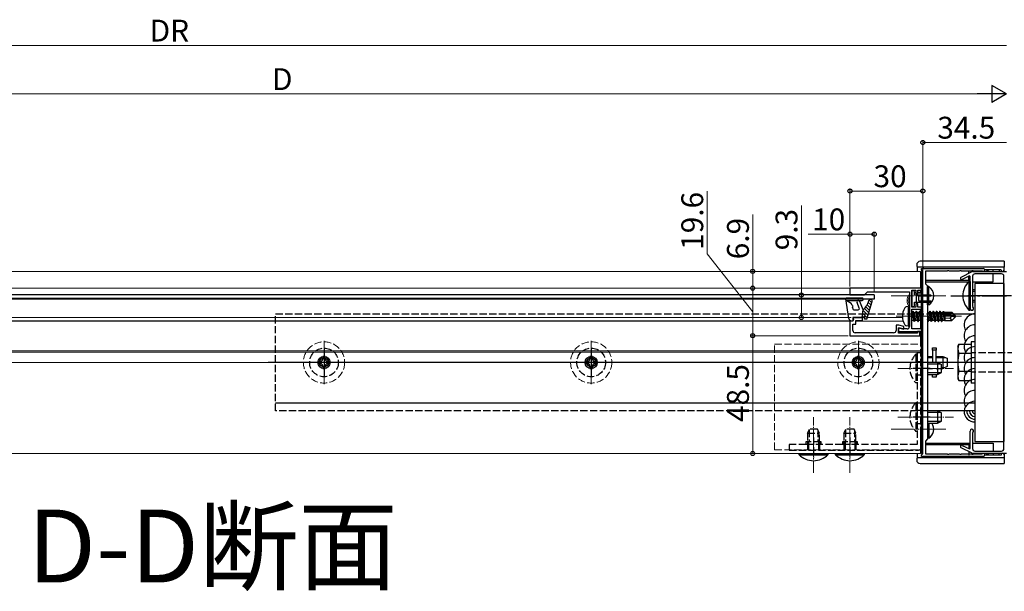
# Model space of a CAD drawing. Extents: x 0 to 1980, y 0 to 3206.
# Drawn here: x 1192 to 1598, y 2524 to 2760 of the extents above; entities that cross this region are included whole.
import ezdxf

# ---------------------------------------------------------------- set-up
doc = ezdxf.new("R2010")
doc.units = 0
doc.linetypes.add('YCENTER_1', pattern=[13, 10, -1, 1, -1])
doc.linetypes.add('YHIDDEN_1', pattern=[4, 3, -1])
doc.layers.add('USER1', color=3, linetype='CONTINUOUS')
for name, color, linetype, lineweight in [('YKK_11', 7, 'CONTINUOUS', 30), ('YKK_12', 2, 'CONTINUOUS', 13), ('YKK_13', 4, 'CONTINUOUS', 30), ('YKK_D', 6, 'CONTINUOUS', 13)]:
    doc.layers.add(name, color=color, linetype=linetype, lineweight=lineweight)
doc.styles.get("Standard").update_dxf_attribs({"font": 'txt', "bigfont": 'BIGFONT'})

msp = doc.modelspace()

# ---------------------------------------------------------------- linework, layer by layer
at = {"layer": 'YKK_11', "linetype": 'ByBlock', "lineweight": -2, "ltscale": 0.5}
for p, q in [((1563.74, 2656.56), (1563.74, 2657.16)), ((1563.74, 2657.16), (1589.14, 2657.16)), ((1564.04, 2656.26), (1563.74, 2656.56)), ((1564.24, 2656.06), (1564.04, 2656.26)), ((1564.24, 2580.86), (1564.24, 2656.06)), ((1574.28, 2656.06), (1565.34, 2656.06)), ((1565.34, 2656.06), (1565.34, 2650.86)), ((1574.47, 2656.18), (1574.28, 2656.06)), ((1575.02, 2656.18), (1574.47, 2656.18)), ((1575.2, 2656.06), (1575.02, 2656.18)), ((1579.28, 2656.06), (1575.2, 2656.06)), ((1579.47, 2656.18), (1579.28, 2656.06)), ((1580.02, 2656.18), (1579.47, 2656.18)), ((1580.2, 2656.06), (1580.02, 2656.18)), ((1580.02, 2653.62), (1584.51, 2655.86)), ((1584.28, 2656.06), (1580.2, 2656.06)), ((1584.47, 2656.18), (1584.28, 2656.06)), ((1585.02, 2656.18), (1584.47, 2656.18)), ((1584.95, 2655.96), (1598.72, 2655.96)), ((1585.2, 2656.06), (1585.02, 2656.18)), ((1588.73, 2656.06), (1585.2, 2656.06)), ((1588.87, 2656.03), (1588.73, 2656.06)), ((1583.43, 2654.09), (1580.51, 2652.63)), ((1583.72, 2653.92), (1583.43, 2654.09)), ((1583.72, 2640.71), (1583.72, 2653.92)), ((1584.72, 2653.96), (1584.72, 2641.61)), ((1596.62, 2654.96), (1585.72, 2654.96)), ((1597.62, 2582.96), (1597.62, 2653.96)), ((1564.24, 2649.06), (1534.24, 2649.06)), ((1534.24, 2649.06), (1534.24, 2646.26)), ((1540.24, 2646.26), (1541.54, 2647.56)), ((1541.54, 2647.56), (1558.74, 2647.56)), ((1558.74, 2647.56), (1558.74, 2637.92)), ((1559.74, 2641.26), (1559.74, 2648.26)), ((1559.74, 2648.26), (1561.44, 2648.26)), ((1561.44, 2648.26), (1561.44, 2646.86)), ((1562.24, 2646.86), (1562.24, 2648.26)), ((1562.24, 2648.26), (1564.24, 2648.26)), ((1564.24, 2648.26), (1564.24, 2649.06)), ((1565.34, 2650.86), (1566.24, 2649.96)), ((1566.24, 2649.96), (1566.24, 2628.92)), ((1534.24, 2646.26), (1540.24, 2646.26)), ((1561.44, 2646.86), (1562.24, 2646.86)), ((1561.44, 2641.26), (1559.74, 2641.26)), ((1559.74, 2632.26), (1559.74, 2640.46)), ((1559.74, 2640.46), (1564.24, 2640.46)), ((1562.24, 2642.66), (1561.44, 2642.66)), ((1561.44, 2642.66), (1561.44, 2641.26)), ((1562.24, 2641.26), (1562.24, 2642.66)), ((1564.24, 2641.26), (1562.24, 2641.26)), ((1564.24, 2640.46), (1564.24, 2641.26)), ((1584.72, 2641.61), (1584.86, 2641.35)), ((1535.44, 2635.46), (1534.24, 2635.46)), ((1534.24, 2635.46), (1534.24, 2629.46)), ((1539.44, 2636.96), (1535.44, 2636.96)), ((1535.44, 2636.96), (1535.44, 2635.46)), ((1536.64, 2634.26), (1536.64, 2635.76)), ((1536.64, 2635.76), (1539.44, 2635.76)), ((1539.44, 2635.76), (1539.44, 2636.96)), ((1558.74, 2637.92), (1558.86, 2637.74)), ((1558.86, 2637.19), (1558.74, 2637.01)), ((1558.74, 2637.01), (1558.74, 2633.26)), ((1558.86, 2637.74), (1558.86, 2637.19)), ((1535.44, 2631.66), (1535.44, 2634.26)), ((1535.44, 2634.26), (1536.64, 2634.26)), ((1554.37, 2633.76), (1553.24, 2633.76)), ((1553.24, 2633.76), (1553.24, 2631.66)), ((1556.11, 2632.26), (1554.24, 2632.76)), ((1554.24, 2632.76), (1554.24, 2631.26)), ((1554.24, 2630.46), (1554.24, 2632.76)), ((1554.24, 2632.76), (1556.44, 2632.18)), ((1554.24, 2631.26), (1563.34, 2631.26)), ((1556.44, 2633.21), (1554.37, 2633.76)), ((1557.74, 2632.26), (1556.11, 2632.26)), ((1556.44, 2632.18), (1556.44, 2633.21)), ((1564.24, 2632.26), (1559.74, 2632.26)), ((1563.04, 2631.26), (1562.04, 2631.26)), ((1562.04, 2631.26), (1562.04, 2630.46)), ((1563.04, 2629.46), (1563.04, 2631.26)), ((1563.34, 2631.26), (1563.34, 2626.96)), ((1564.24, 2626.96), (1564.24, 2632.26)), ((1534.24, 2629.46), (1563.04, 2629.46)), ((1552.24, 2630.66), (1536.44, 2630.66)), ((1562.04, 2630.46), (1554.24, 2630.46)), ((1563.34, 2626.96), (1564.24, 2626.96)), ((1566.24, 2628.92), (1566.12, 2628.74)), ((1566.12, 2628.74), (1566.12, 2628.19)), ((1566.12, 2628.19), (1566.24, 2628.01)), ((1566.24, 2628.01), (1566.24, 2618.92)), ((1566.24, 2618.92), (1566.12, 2618.74)), ((1566.12, 2618.74), (1566.12, 2618.19)), ((1566.12, 2618.19), (1566.24, 2618.01)), ((1566.24, 2618.01), (1566.24, 2608.92)), ((1566.24, 2608.92), (1566.12, 2608.74)), ((1566.12, 2608.74), (1566.12, 2608.19)), ((1566.12, 2608.19), (1566.24, 2608.01)), ((1566.24, 2608.01), (1566.24, 2586.96)), ((1583.72, 2583.01), (1583.72, 2590.21)), ((1566.24, 2586.96), (1565.34, 2586.06)), ((1584.86, 2589.58), (1584.72, 2589.32)), ((1584.72, 2589.32), (1584.72, 2582.96)), ((1565.34, 2586.06), (1565.34, 2580.86)), ((1584.51, 2581.07), (1580.02, 2583.31)), ((1580.51, 2584.3), (1583.43, 2582.84)), ((1583.43, 2582.84), (1583.72, 2583.01)), ((1563.74, 2580.36), (1564.04, 2580.66)), ((1563.74, 2579.76), (1563.74, 2580.36)), ((1589.14, 2579.76), (1563.74, 2579.76)), ((1564.04, 2580.66), (1564.24, 2580.86)), ((1565.34, 2580.86), (1574.28, 2580.86)), ((1574.28, 2580.86), (1574.47, 2580.74)), ((1574.47, 2580.74), (1575.02, 2580.74)), ((1575.02, 2580.74), (1575.2, 2580.86)), ((1575.2, 2580.86), (1579.28, 2580.86)), ((1579.28, 2580.86), (1579.47, 2580.74)), ((1579.47, 2580.74), (1580.02, 2580.74)), ((1580.02, 2580.74), (1580.2, 2580.86)), ((1580.2, 2580.86), (1584.28, 2580.86)), ((1584.28, 2580.86), (1584.47, 2580.74)), ((1584.47, 2580.74), (1585.02, 2580.74)), ((1598.72, 2580.96), (1584.95, 2580.96)), ((1585.02, 2580.74), (1585.2, 2580.86)), ((1585.2, 2580.86), (1588.73, 2580.86)), ((1585.72, 2581.96), (1596.62, 2581.96)), ((1588.73, 2580.86), (1588.87, 2580.9))]:
    msp.add_line(p, q, dxfattribs=at)
for centre, radius, start, end in [((1584.95, 2654.96), 1, 90, 116.5651), ((1589.14, 2656.56), 0.6, 242.7339, 90), ((1580.27, 2653.12), 0.55, 116.565, 296.565), ((1585.72, 2653.96), 1, 90, 180), ((1596.62, 2653.96), 1, 0, 90), ((1584.47, 2640.71), 0.75, 180, 58.4119), ((1536.44, 2631.66), 1, 180, 270), ((1552.24, 2631.66), 1, 270, 360), ((1557.74, 2633.26), 1, 270, 360), ((1584.47, 2590.21), 0.75, 301.5881, 180), ((1580.27, 2583.8), 0.55, 63.435, 243.435), ((1585.72, 2582.96), 1, 180, 270), ((1596.62, 2582.96), 1, 270, 360), ((1584.95, 2581.96), 1, 243.4349, 270), ((1589.14, 2580.36), 0.6, 270, 117.2661)]:
    msp.add_arc(centre, radius, start, end, dxfattribs=at)
at = {"layer": 'YKK_12'}
for p, q in [((1563.24, 2655.96), (1038.72, 2655.96, 0)), ((1563.24, 2649.06), (1563.24, 2655.96)), ((1563.71, 2655.96), (1563.71, 2580.96)), ((1563.24, 2649.06), (1073.72, 2649.06, 0)), ((1561.44, 2647.46), (1561.24, 2647.46)), ((1561.52, 2646.96), (1561.24, 2646.96)), ((1563.24, 2646.96), (1562.17, 2646.96)), ((1563.24, 2647.46), (1562.24, 2647.46)), ((1563.24, 2646.96), (1563.24, 2648.26)), ((1563.24, 2640.46), (1561.24, 2640.46)), ((1563.24, 2639.13), (1563.24, 2640.46)), ((1534.54, 2635.46), (1072.86, 2635.46, 0)), ((1533.74, 2636.96, 0), (1074.56, 2636.96)), ((1540.42, 2636.96), (1535.44, 2636.96)), ((1556.16, 2635.46), (1536.64, 2635.46)), ((1556.16, 2635.46), (1536.64, 2635.46)), ((1555.86, 2636.96), (1541.45, 2636.96)), ((1553.34, 2637.46), (1580.24, 2637.46)), ((1563.24, 2632.26), (1563.24, 2635.91)), ((1317.73, 2627.36), (1317.73, 2609.56)), ((1427.73, 2627.36), (1427.73, 2609.56)), ((1537.73, 2627.36), (1537.73, 2609.56)), ((1039.72, 2623.26, 0), (1563.24, 2623.26)), ((1039.72, 2622.66, 0), (1563.24, 2622.66)), ((906.22, 2618.46), (1707.17, 2618.46)), ((1326.63, 2618.46), (1308.83, 2618.46)), ((1436.63, 2618.46), (1418.83, 2618.46)), ((1546.63, 2618.46), (1528.83, 2618.46)), ((1563.24, 2580.96), (1563.24, 2589.96)), ((1563.24, 2580.96), (1039.72, 2580.96, 0))]:
    msp.add_line(p, q, dxfattribs=at)
at = {"layer": 'YKK_12', "linetype": 'YCENTER_1'}
for p, q in [((1573.74, 2645.96), (1551.24, 2645.96)), ((1560.74, 2618.46), (1574.74, 2618.46)), ((1712.22, 2618.46), (1569.17, 2618.46)), ((1573.74, 2590.96), (1551.24, 2590.96))]:
    msp.add_line(p, q, dxfattribs=at)
at = {"layer": 'YKK_12', "linetype": 'YHIDDEN_1'}
for p, q in [((1563.24, 2580.96, 0), (1563.24, 2627.46)), ((1503.24, 2625.96), (1563.24, 2625.96)), ((1503.24, 2582.46), (1503.24, 2625.96)), ((1503.24, 2582.46), (1563.24, 2582.46))]:
    msp.add_line(p, q, dxfattribs=at)
at = {"layer": 'YKK_12', "linetype": 'YCENTER_1', "ltscale": 0.5}
for p, q in [((1553.94, 2615.96), (1576.94, 2615.96)), ((1519.24, 2572.96), (1519.24, 2595.96)), ((1534.24, 2572.96, 0), (1534.24, 2595.96, 0)), ((1553.94, 2595.96), (1576.94, 2595.96))]:
    msp.add_line(p, q, dxfattribs=at)
at = {"layer": 'YKK_12', "linetype": 'YHIDDEN_1'}
for centre in [(1317.73, 2618.46), (1427.73, 2618.46), (1537.73, 2618.46)]:
    msp.add_circle(centre, 8.5, dxfattribs=at)
at = {"layer": 'YKK_12'}
for radius, start, end in [(3.5, 90, 96.5817), (3, 90, 97.6848), (3.5, 135.5846, 224.4154), (3, 146.4426, 213.5574), (3.5, 269.9384, 270)]:
    msp.add_arc((1561.24, 2643.96), radius, start, end, dxfattribs=at)
at = {"layer": 'YKK_13'}
for p, q in [((1597.7, 2660.14), (1563.22, 2660.14)), ((1597.7, 2660.14), (1597.7, 2659.64)), ((1597.7, 2659.64), (1597.7, 2658.16)), ((1561.72, 2658.64), (1561.72, 2658.16)), ((1561.99, 2657.72), (1561.99, 2655.96)), ((1597.7, 2657.66), (1562.22, 2657.66)), ((1563.74, 2580.96), (1563.74, 2655.96)), ((1564.24, 2655.96), (1563.74, 2655.96)), ((1564.24, 2580.96), (1564.24, 2655.96)), ((1564.55, 2657.16), (1564.49, 2657.66)), ((1564.49, 2657.16), (1564.49, 2657.66)), ((1583.2, 2655.2), (1583.2, 2656.06)), ((1586.95, 2656.06), (1586.95, 2655.96)), ((1588.7, 2655.96), (1588.7, 2656.06)), ((1596.5, 2656.66), (1589.73, 2656.66)), ((1591.7, 2656.66), (1590.2, 2655.96)), ((1593.2, 2655.96), (1593.2, 2656.66)), ((1595.7, 2656.66), (1595.7, 2655.96)), ((1596.5, 2656.46), (1596.5, 2656.66)), ((1597.7, 2658.16), (1597.7, 2657.66)), ((1597.7, 2656.46), (1597.7, 2657.66)), ((1597.7, 2655.96), (1597.7, 2656.46)), ((1565.34, 2652.36), (1583.2, 2652.36)), ((1565.34, 2651.66), (1583.03, 2651.66)), ((1583.2, 2652.36), (1583.2, 2653.97)), ((1583.2, 2652.36), (1583.2, 2651.83)), ((1583.23, 2651.86), (1583.74, 2651.86)), ((1583.23, 2651.86), (1583.23, 2640.06)), ((1583.74, 2651.86), (1583.74, 2640.06)), ((1584.72, 2651.66), (1593.2, 2651.66)), ((1593.2, 2651.66), (1593.2, 2654.96)), ((1559.74, 2647.56), (1559.74, 2641.96)), ((1560.44, 2647.96), (1560.14, 2647.96)), ((1560.84, 2646.26), (1560.84, 2647.56)), ((1566.75, 2649.71), (1566.24, 2649.71)), ((1566.24, 2642.21), (1566.24, 2649.71)), ((1566.75, 2642.21), (1566.75, 2649.71)), ((1584.74, 2648.46), (1585.64, 2648.46)), ((1584.74, 2647.81), (1585.64, 2647.81)), ((1544.24, 2646.26), (1064.08, 2646.26)), ((1544.24, 2644.46), (1064.08, 2644.46)), ((1075.48, 2645, 0), (1532.84, 2644.97)), ((1533.81, 2636.51), (1532.54, 2644.62)), ((1539.34, 2644.97), (1532.84, 2644.97)), ((1532.95, 2643.97), (1539.34, 2643.97)), ((1532.95, 2643.97), (1534.74, 2642.93)), ((1535.13, 2641.85), (1534.74, 2642.93)), ((1538.08, 2640.85), (1537.18, 2643.15)), ((1539.64, 2640.16), (1538.3, 2643.59)), ((1539.64, 2644.27), (1539.64, 2644.67)), ((1541.24, 2636.26), (1543.41, 2643.57)), ((1544.24, 2646.26), (1544.24, 2644.46)), ((1560.84, 2646.26), (1567.39, 2646.26)), ((1560.84, 2641.96), (1560.84, 2643.26)), ((1560.84, 2643.26), (1567.39, 2643.26)), ((1561.54, 2646.26), (1561.54, 2643.26)), ((1562.54, 2645.46), (1562.54, 2644.06)), ((1567.39, 2645.76), (1562.84, 2645.76)), ((1567.39, 2643.76), (1562.84, 2643.76)), ((1584.74, 2644.12), (1585.64, 2644.12)), ((1584.74, 2643.46), (1585.64, 2643.46)), ((1535.74, 2640.16), (1535.34, 2641.28)), ((1535.74, 2640.16), (1537.62, 2640.16)), ((1539.24, 2636.96), (1539.64, 2640.16)), ((1558.24, 2641.46), (1557.44, 2641.32)), ((1558.24, 2641.46), (1558.24, 2633.46)), ((1558.24, 2641.46), (1558.74, 2641.38)), ((1558.74, 2641.38), (1558.74, 2633.55)), ((1559.74, 2639.01), (1559.77, 2639.01)), ((1560.09, 2639.56), (1559.77, 2639.01)), ((1559.77, 2639.01), (1560.47, 2635.91)), ((1560.79, 2635.36), (1560.09, 2639.56)), ((1560.09, 2639.56), (1560.19, 2639.56)), ((1560.14, 2641.56), (1560.44, 2641.56)), ((1560.19, 2639.56), (1560.51, 2639.01)), ((1560.19, 2639.56), (1560.89, 2635.36)), ((1560.51, 2639.01), (1561.21, 2635.91)), ((1560.51, 2639.01), (1561.17, 2639.01)), ((1561.49, 2639.56), (1561.17, 2639.01)), ((1561.17, 2639.01), (1561.87, 2635.91)), ((1562.19, 2635.36), (1561.49, 2639.56)), ((1561.49, 2639.56), (1561.59, 2639.56)), ((1561.59, 2639.56), (1561.91, 2639.01)), ((1561.59, 2639.56), (1562.29, 2635.36)), ((1561.91, 2639.01), (1562.61, 2635.91)), ((1561.91, 2639.01), (1562.57, 2639.01)), ((1562.89, 2639.56), (1562.57, 2639.01)), ((1562.57, 2639.01), (1563.27, 2635.91)), ((1563.59, 2635.36), (1562.89, 2639.56)), ((1562.89, 2639.56), (1562.99, 2639.56)), ((1562.99, 2639.56), (1563.31, 2639.01)), ((1562.99, 2639.56), (1563.69, 2635.36)), ((1563.31, 2639.01), (1564.01, 2635.91)), ((1563.31, 2639.01), (1563.97, 2639.01)), ((1564.24, 2639.48), (1563.97, 2639.01)), ((1563.97, 2639.01), (1564.24, 2637.82)), ((1566.75, 2642.21), (1566.24, 2642.21)), ((1566.24, 2639.01), (1566.77, 2639.01)), ((1567.09, 2639.56), (1566.77, 2639.01)), ((1566.77, 2639.01), (1567.47, 2635.91)), ((1567.79, 2635.36), (1567.09, 2639.56)), ((1567.09, 2639.56), (1567.19, 2639.56)), ((1567.19, 2639.56), (1567.51, 2639.01)), ((1567.19, 2639.56), (1567.89, 2635.36)), ((1567.51, 2639.01), (1568.17, 2639.01)), ((1567.51, 2639.01), (1568.21, 2635.91)), ((1568.49, 2639.56), (1568.17, 2639.01)), ((1568.17, 2639.01), (1568.87, 2635.91)), ((1569.19, 2635.36), (1568.49, 2639.56)), ((1568.49, 2639.56), (1568.59, 2639.56)), ((1568.59, 2639.56), (1568.91, 2639.01)), ((1568.59, 2639.56), (1569.29, 2635.36)), ((1568.91, 2639.01), (1569.57, 2639.01)), ((1568.91, 2639.01), (1569.61, 2635.91)), ((1569.89, 2639.56), (1569.57, 2639.01)), ((1569.57, 2639.01), (1570.27, 2635.91)), ((1570.59, 2635.36), (1569.89, 2639.56)), ((1569.89, 2639.56), (1569.99, 2639.56)), ((1569.99, 2639.56), (1570.31, 2639.01)), ((1569.99, 2639.56), (1570.69, 2635.36)), ((1570.31, 2639.01), (1571.01, 2635.91)), ((1570.31, 2639.01), (1570.97, 2639.01)), ((1571.29, 2639.56), (1570.97, 2639.01)), ((1570.97, 2639.01), (1571.67, 2635.91)), ((1571.99, 2635.36), (1571.29, 2639.56)), ((1571.29, 2639.56), (1571.39, 2639.56)), ((1571.39, 2639.56), (1571.71, 2639.01)), ((1571.39, 2639.56), (1571.54, 2638.65)), ((1571.71, 2639.01), (1572.37, 2639.01)), ((1571.71, 2639.01), (1571.74, 2638.86)), ((1571.79, 2638.86), (1576.07, 2638.86)), ((1572.63, 2639.46), (1572.37, 2639.01)), ((1572.37, 2639.01), (1572.41, 2638.86)), ((1572.63, 2639.46), (1572.85, 2639.46)), ((1572.63, 2639.46), (1572.73, 2638.86)), ((1572.85, 2639.46), (1573.02, 2639.16)), ((1572.85, 2639.46), (1572.96, 2638.86)), ((1573.02, 2639.16), (1576.19, 2639.16)), ((1573.34, 2639.16), (1573.34, 2638.86)), ((1576.07, 2638.86), (1577.32, 2637.61)), ((1577.74, 2637.61), (1576.19, 2639.16)), ((1583.23, 2640.06), (1583.74, 2640.06)), ((1073.5, 2635.66, 0), (1534.8, 2635.66)), ((1534.8, 2635.66), (1535.44, 2635.66)), ((1535.44, 2636.96), (1539.24, 2636.96)), ((1535.44, 2636.96), (1535.73, 2636.05)), ((1540.54, 2637.46), (1539.24, 2636.96)), ((1540.24, 2636.26), (1540.54, 2637.46)), ((1541.24, 2636.26), (1540.24, 2636.26)), ((1559.81, 2635.91), (1559.74, 2636.14)), ((1559.74, 2635.8), (1559.81, 2635.91)), ((1559.81, 2635.91), (1560.47, 2635.91)), ((1560.79, 2635.36), (1560.47, 2635.91)), ((1560.79, 2635.36), (1560.89, 2635.36)), ((1560.89, 2635.36), (1561.21, 2635.91)), ((1561.21, 2635.91), (1561.87, 2635.91)), ((1562.19, 2635.36), (1561.87, 2635.91)), ((1562.19, 2635.36), (1562.29, 2635.36)), ((1562.29, 2635.36), (1562.61, 2635.91)), ((1562.61, 2635.91), (1563.27, 2635.91)), ((1563.59, 2635.36), (1563.27, 2635.91)), ((1563.59, 2635.36), (1563.69, 2635.36)), ((1563.69, 2635.36), (1564.01, 2635.91)), ((1563.74, 2636.46), (1564.24, 2636.46)), ((1564.01, 2635.91), (1564.24, 2635.91)), ((1566.24, 2638.42), (1566.81, 2635.91)), ((1566.24, 2636.86), (1566.49, 2635.36)), ((1566.39, 2635.36), (1566.24, 2636.26)), ((1566.39, 2635.36), (1566.24, 2635.62)), ((1566.39, 2635.36), (1566.49, 2635.36)), ((1566.49, 2635.36), (1566.81, 2635.91)), ((1566.81, 2635.91), (1567.47, 2635.91)), ((1567.79, 2635.36), (1567.47, 2635.91)), ((1567.79, 2635.36), (1567.89, 2635.36)), ((1567.89, 2635.36), (1568.21, 2635.91)), ((1568.21, 2635.91), (1568.87, 2635.91)), ((1569.19, 2635.36), (1568.87, 2635.91)), ((1569.19, 2635.36), (1569.29, 2635.36)), ((1569.29, 2635.36), (1569.61, 2635.91)), ((1569.61, 2635.91), (1570.27, 2635.91)), ((1570.59, 2635.36), (1570.27, 2635.91)), ((1570.59, 2635.36), (1570.69, 2635.36)), ((1570.69, 2635.36), (1571.01, 2635.91)), ((1571.01, 2635.91), (1571.67, 2635.91)), ((1571.57, 2638.5), (1572.09, 2635.36)), ((1571.62, 2638.8), (1577.32, 2637.61)), ((1571.99, 2635.36), (1571.67, 2635.91)), ((1571.73, 2638.37), (1576.12, 2637.46)), ((1571.86, 2638.35), (1572.41, 2635.91)), ((1571.99, 2635.36), (1572.09, 2635.36)), ((1572.09, 2635.36), (1572.41, 2635.91)), ((1572.41, 2635.91), (1573.07, 2635.91)), ((1572.56, 2638.2), (1573.07, 2635.91)), ((1572.85, 2638.14), (1573.24, 2635.76)), ((1573.16, 2635.76), (1573.07, 2635.91)), ((1573.12, 2638.09), (1573.34, 2636.93)), ((1573.16, 2635.76), (1576.19, 2635.76)), ((1573.34, 2638.04), (1573.34, 2635.76)), ((1575.39, 2636.72), (1573.34, 2636.56)), ((1576.12, 2637.46), (1575.39, 2636.72)), ((1575.39, 2636.72), (1576.19, 2635.76)), ((1576.12, 2637.46), (1577.74, 2637.46)), ((1576.12, 2637.46), (1577.74, 2637.31)), ((1577.74, 2637.31), (1576.19, 2635.76)), ((1577.32, 2637.61), (1577.74, 2637.61)), ((1577.74, 2637.31), (1577.74, 2637.61)), ((1558.24, 2633.46), (1557.44, 2633.61)), ((1558.24, 2633.46), (1558.74, 2633.55)), ((1585.73, 2626.96), (1584.13, 2626.96)), ((1584.13, 2626.96), (1584.13, 2609.96)), ((1585.73, 2626.96), (1585.73, 2609.96)), ((1568.2, 2623.46), (1568.2, 2624.46)), ((1568.2, 2624.46), (1569.7, 2624.46)), ((1569.7, 2623.46), (1568.2, 2623.46)), ((1568.2, 2623.46), (1568.2, 2618.46)), ((1569.7, 2624.46), (1569.7, 2623.46)), ((1569.7, 2618.46), (1569.7, 2623.46)), ((1578.63, 2625.21), (1579.06, 2625.96)), ((1578.63, 2625.21), (1578.63, 2611.71)), ((1579.06, 2625.96), (1584.13, 2625.96)), ((1584.13, 2625.96), (1584.13, 2610.96)), ((1566.24, 2620.53), (1568.2, 2620.53)), ((1569.7, 2620.53), (1573.46, 2620.53)), ((1579.06, 2622.22), (1584.13, 2622.22)), ((1571.94, 2616.4), (1573.46, 2616.4)), ((1584.13, 2614.71), (1579.06, 2614.71)), ((1568.2, 2612.46), (1568.2, 2613.46)), ((1569.7, 2612.46), (1568.2, 2612.46)), ((1569.7, 2613.46), (1569.7, 2612.46)), ((1578.63, 2611.71), (1579.06, 2610.96)), ((1579.06, 2610.96), (1584.13, 2610.96)), ((1585.73, 2609.96), (1584.13, 2609.96)), ((1566.24, 2593.46), (1566.24, 2587.21)), ((1566.75, 2593.46), (1566.75, 2587.21)), ((1566.75, 2587.21), (1566.24, 2587.21)), ((1565.34, 2585.26), (1583.2, 2585.26)), ((1583.2, 2584.56), (1565.34, 2584.56)), ((1583.2, 2585.26), (1583.2, 2584.56)), ((1583.2, 2585.26), (1583.72, 2585.26)), ((1583.2, 2584.56), (1583.2, 2582.95)), ((1584.72, 2585.26), (1593.2, 2585.26)), ((1593.2, 2585.26), (1593.2, 2581.96)), ((1513.34, 2580.46), (1513.34, 2580.96)), ((1528.34, 2580.46, 0), (1528.34, 2580.96, 0)), ((1561.72, 2578.76), (1561.72, 2578.29)), ((1561.99, 2580.96), (1561.99, 2579.21)), ((1562.22, 2579.26), (1597.7, 2579.26)), ((1564.24, 2580.96), (1563.74, 2580.96)), ((1564.55, 2579.76), (1564.49, 2579.26)), ((1564.49, 2579.26), (1564.49, 2579.76)), ((1583.2, 2581.73), (1583.2, 2580.26)), ((1586.95, 2580.96), (1586.95, 2580.86)), ((1588.7, 2580.96), (1588.7, 2580.86)), ((1596.5, 2580.26), (1589.73, 2580.26)), ((1591.7, 2580.26), (1590.2, 2580.96)), ((1593.2, 2580.96), (1593.2, 2580.26)), ((1595.7, 2580.26), (1595.7, 2580.96)), ((1596.5, 2580.46), (1596.5, 2580.26)), ((1597.7, 2580.96), (1597.7, 2580.46)), ((1597.7, 2580.46), (1597.7, 2579.26)), ((1597.7, 2579.26), (1597.7, 2578.76)), ((1597.7, 2578.76), (1597.7, 2577.29)), ((1563.22, 2576.79), (1597.7, 2576.79)), ((1597.7, 2577.29), (1597.7, 2576.79))]:
    msp.add_line(p, q, dxfattribs=at)
at = {"layer": 'YKK_13', "lineweight": -2}
for p, q in [((1597.73, 2650.96), (1585.73, 2650.96)), ((1585.73, 2650.96), (1585.73, 2626.96)), ((1597.73, 2622.46), (1597.73, 2650.96)), ((1566.24, 2638.46), (1585.73, 2638.46)), ((1585.73, 2626.96), (1585.73, 2609.96)), ((1597.73, 2614.46), (1597.73, 2622.46)), ((1597.73, 2585.96), (1597.73, 2614.46)), ((1585.73, 2609.96), (1585.73, 2585.96)), ((1585.73, 2598.46), (1566.24, 2598.46)), ((1585.73, 2585.96), (1597.73, 2585.96))]:
    msp.add_line(p, q, dxfattribs=at)
at = {"layer": 'YKK_13', "linetype": 'Continuous', "lineweight": -3}
for p, q in [((1542.94, 2641.99), (1541.78, 2643.15)), ((1543.25, 2643.03), (1542.15, 2644.13)), ((1541.71, 2637.84), (1539.61, 2639.93)), ((1542.02, 2638.88), (1540.2, 2640.7)), ((1542.33, 2639.91), (1540.81, 2641.43)), ((1542.63, 2640.95), (1541.34, 2642.24)), ((1539.71, 2637.14), (1539.31, 2637.54)), ((1541.4, 2636.8), (1539.46, 2638.74)), ((1540.59, 2636.26), (1540.31, 2636.54))]:
    msp.add_line(p, q, dxfattribs=at)
at = {"layer": 'YKK_13', "linetype": 'YCENTER_1'}
msp.add_line((1575.74, 2645.96), (1598.74, 2645.96), dxfattribs=at)
at = {"layer": 'YKK_13', "linetype": 'ByBlock', "lineweight": -2}
for p, q in [((1600.73, 2645.96), (1582.73, 2645.96)), ((1317.73, 2623.96), (1317.73, 2612.96)), ((1427.73, 2623.96), (1427.73, 2612.96)), ((1537.73, 2623.96), (1537.73, 2612.96)), ((1600.73, 2618.46), (1294.73, 2618.46)), ((1566.24, 2601.66), (1297.73, 2601.66)), ((1585.73, 2601.66), (1566.24, 2601.66))]:
    msp.add_line(p, q, dxfattribs=at)
at = {"layer": 'YKK_13', "linetype": 'YHIDDEN_1', "lineweight": -2}
for p, q in [((1297.73, 2598.46), (1297.73, 2638.46)), ((1297.73, 2638.46), (1566.24, 2638.46)), ((1564.24, 2622.36), (1561.94, 2622.36)), ((1561.94, 2622.36), (1561.94, 2584.66)), ((1564.24, 2618.71), (1561.94, 2618.71)), ((1564.24, 2584.36), (1564.24, 2622.36)), ((1567.24, 2615.96), (1558.94, 2615.96)), ((1564.24, 2613.21), (1561.94, 2613.21)), ((1566.24, 2598.46), (1297.73, 2598.46)), ((1564.24, 2598.71), (1561.94, 2598.71)), ((1567.24, 2595.96), (1558.94, 2595.96)), ((1564.24, 2593.21), (1561.94, 2593.21)), ((1519.24, 2587.56), (1519.24, 2579.36)), ((1534.24, 2587.56), (1534.24, 2579.36)), ((1516.14, 2584.66), (1509.24, 2584.66)), ((1509.24, 2584.66), (1509.24, 2582.36)), ((1509.24, 2582.36), (1562.24, 2582.36)), ((1516.14, 2585.76), (1516.14, 2584.66)), ((1522.34, 2585.76), (1516.14, 2585.76)), ((1531.14, 2584.66), (1516.14, 2584.66)), ((1516.74, 2585.76), (1516.74, 2582.36)), ((1517.24, 2585.76), (1517.24, 2582.36)), ((1521.24, 2585.76), (1521.24, 2582.36)), ((1521.74, 2585.76), (1521.74, 2582.36)), ((1522.34, 2584.66), (1522.34, 2585.76)), ((1531.14, 2585.76), (1531.14, 2584.66)), ((1537.34, 2585.76), (1531.14, 2585.76)), ((1561.94, 2584.66), (1531.14, 2584.66)), ((1531.74, 2585.76), (1531.74, 2582.36)), ((1532.24, 2585.76), (1532.24, 2582.36)), ((1536.24, 2585.76), (1536.24, 2582.36)), ((1536.74, 2585.76), (1536.74, 2582.36)), ((1537.34, 2584.66), (1537.34, 2585.76))]:
    msp.add_line(p, q, dxfattribs=at)
at = {"layer": 'YKK_13', "linetype": 'YHIDDEN_1'}
for p, q in [((1316.23, 2618.96), (1315.23, 2618.96)), ((1315.23, 2618.96), (1315.23, 2617.96)), ((1318.23, 2620.96), (1317.23, 2620.96)), ((1317.23, 2620.96), (1317.23, 2619.96)), ((1318.23, 2619.96), (1318.23, 2620.96)), ((1320.23, 2618.96), (1319.23, 2618.96)), ((1320.23, 2617.96), (1320.23, 2618.96)), ((1426.23, 2618.96), (1425.23, 2618.96)), ((1425.23, 2618.96), (1425.23, 2617.96)), ((1428.23, 2620.96), (1427.23, 2620.96)), ((1427.23, 2620.96), (1427.23, 2619.96)), ((1428.23, 2619.96), (1428.23, 2620.96)), ((1430.23, 2618.96), (1429.23, 2618.96)), ((1430.23, 2617.96), (1430.23, 2618.96)), ((1536.23, 2618.96), (1535.23, 2618.96)), ((1535.23, 2618.96), (1535.23, 2617.96)), ((1538.23, 2620.96), (1537.23, 2620.96)), ((1537.23, 2620.96), (1537.23, 2619.96)), ((1538.23, 2619.96), (1538.23, 2620.96)), ((1540.23, 2618.96), (1539.23, 2618.96)), ((1540.23, 2617.96), (1540.23, 2618.96)), ((1561.43, 2621.86), (1561.43, 2610.06)), ((1561.94, 2621.86), (1561.43, 2621.86)), ((1561.94, 2621.86), (1561.94, 2610.06)), ((1642.13, 2622.46), (1584.13, 2622.46)), ((1315.23, 2617.96), (1316.23, 2617.96)), ((1317.23, 2616.96), (1317.23, 2615.96)), ((1317.23, 2615.96), (1318.23, 2615.96)), ((1318.23, 2615.96), (1318.23, 2616.96)), ((1319.23, 2617.96), (1320.23, 2617.96)), ((1425.23, 2617.96), (1426.23, 2617.96)), ((1427.23, 2616.96), (1427.23, 2615.96)), ((1427.23, 2615.96), (1428.23, 2615.96)), ((1428.23, 2615.96), (1428.23, 2616.96)), ((1429.23, 2617.96), (1430.23, 2617.96)), ((1535.23, 2617.96), (1536.23, 2617.96)), ((1537.23, 2616.96), (1537.23, 2615.96)), ((1537.23, 2615.96), (1538.23, 2615.96)), ((1538.23, 2615.96), (1538.23, 2616.96)), ((1539.23, 2617.96), (1540.23, 2617.96)), ((1642.13, 2614.46), (1584.13, 2614.46)), ((1561.94, 2610.06), (1561.43, 2610.06)), ((1561.43, 2601.86), (1561.43, 2590.06)), ((1561.94, 2601.86), (1561.43, 2601.86)), ((1561.94, 2601.86), (1561.94, 2590.06)), ((1516.74, 2589.26), (1517.54, 2590.96)), ((1517.4, 2590.66), (1517.4, 2585.76)), ((1520.94, 2590.96), (1517.54, 2590.96)), ((1521.74, 2589.26), (1520.94, 2590.96)), ((1521.09, 2590.66), (1521.09, 2585.76)), ((1531.74, 2589.26, 0), (1532.54, 2590.96, 0)), ((1532.4, 2590.66, 0), (1532.4, 2585.76, 0)), ((1535.94, 2590.96, 0), (1532.54, 2590.96, 0)), ((1536.74, 2589.26, 0), (1535.94, 2590.96, 0)), ((1536.09, 2590.66, 0), (1536.09, 2585.76, 0)), ((1516.74, 2589.26), (1516.74, 2585.76)), ((1516.74, 2589.26), (1521.74, 2589.26)), ((1521.74, 2585.76), (1521.74, 2589.26)), ((1531.74, 2589.26, 0), (1531.74, 2585.76, 0)), ((1531.74, 2589.26, 0), (1536.74, 2589.26, 0)), ((1536.74, 2585.76, 0), (1536.74, 2589.26, 0)), ((1561.94, 2590.06), (1561.43, 2590.06))]:
    msp.add_line(p, q, dxfattribs=at)
at = {"layer": 'YKK_13', "ltscale": 0.5}
for p, q in [((1566.24, 2620.96), (1568.2, 2620.96)), ((1569.7, 2620.96), (1572.54, 2620.96)), ((1572.54, 2620.96), (1574.24, 2620.16)), ((1572.54, 2620.96), (1572.54, 2615.96)), ((1574.24, 2620.16), (1574.24, 2616.76)), ((1570.24, 2618.46), (1566.24, 2618.46)), ((1571.63, 2617.81), (1566.24, 2617.81)), ((1566.24, 2615.96), (1568.2, 2615.96)), ((1569.7, 2615.96), (1572.54, 2615.96)), ((1570.24, 2618.46), (1570.24, 2613.46)), ((1570.24, 2618.46), (1571.94, 2617.66)), ((1571.94, 2614.26), (1571.94, 2617.66)), ((1574.24, 2616.76), (1572.54, 2615.96)), ((1571.63, 2614.12), (1566.24, 2614.12)), ((1566.24, 2613.46), (1570.24, 2613.46)), ((1570.24, 2613.46), (1571.94, 2614.26)), ((1570.24, 2598.46), (1566.24, 2598.46)), ((1570.24, 2598.46), (1570.24, 2593.46)), ((1570.24, 2598.46), (1571.94, 2597.66)), ((1571.63, 2597.81), (1566.24, 2597.81)), ((1571.94, 2594.26), (1571.94, 2597.66)), ((1571.63, 2594.12), (1566.24, 2594.12)), ((1566.24, 2593.46), (1570.24, 2593.46)), ((1570.24, 2593.46), (1571.94, 2594.26))]:
    msp.add_line(p, q, dxfattribs=at)
at = {"layer": 'YKK_13', "linetype": 'Continuous', "ltscale": 0.5}
for p, q in [((1513.34, 2580.96), (1525.14, 2580.96)), ((1513.34, 2580.46), (1525.14, 2580.46)), ((1525.14, 2580.96), (1525.14, 2580.46)), ((1528.34, 2580.96, 0), (1540.14, 2580.96, 0)), ((1528.34, 2580.46, 0), (1540.14, 2580.46, 0)), ((1540.14, 2580.96, 0), (1540.14, 2580.46, 0))]:
    msp.add_line(p, q, dxfattribs=at)
at = {"layer": 'YKK_13', "linetype": 'YHIDDEN_1', "ltscale": 0.5}
for p, q in [((1516.74, 2580.96), (1516.74, 2580.96)), ((1531.74, 2580.96, 0), (1531.74, 2580.96, 0))]:
    msp.add_line(p, q, dxfattribs=at)
at = {"layer": 'YKK_13', "linetype": 'YHIDDEN_1'}
for centre in [(1317.73, 2618.46), (1427.73, 2618.46), (1537.73, 2618.46)]:
    msp.add_circle(centre, 5.9, dxfattribs=at)
at = {"layer": 'YKK_13', "linetype": 'ByBlock', "lineweight": -2}
for centre, radius in [((1317.73, 2618.46), 2.5), ((1317.73, 2618.46), 1.85), ((1427.73, 2618.46), 2.5), ((1427.73, 2618.46), 1.85), ((1537.73, 2618.46), 2.5), ((1537.73, 2618.46), 1.85)]:
    msp.add_circle(centre, radius, dxfattribs=at)
at = {"layer": 'YKK_13', "linetype": 'Continuous'}
for centre, radius, start, end in [((1562.22, 2658.16), 0.5, 180, 270), ((1597.1, 2656.46), 0.6, 180, 0), ((1562.22, 2578.76), 0.5, 90, 180), ((1597.1, 2580.46), 0.6, 0, 180)]:
    msp.add_arc(centre, radius, start, end, dxfattribs=at)
at = {"layer": 'YKK_13'}
for centre, radius, start, end in [((1588.97, 2645.96), 8.23, 134.2189, 225.7811), ((1560.14, 2647.56), 0.4, 90, 180), ((1560.44, 2647.56), 0.4, 0, 90), ((1564.21, 2645.96), 4.53, 304.0667, 55.9333), ((1532.84, 2644.67), 0.3, 90, 188.8631), ((1537.74, 2643.37), 0.6, 21.4148, 201.4148), ((1539.34, 2644.67), 0.3, 0, 90), ((1539.34, 2644.27), 0.3, 270, 0), ((1534.39, 2646.2), 8, 311.0386, 343.7526), ((1542.74, 2643.76), 0.7, 343.439, 163.7526), ((1562.84, 2645.46), 0.3, 90, 180), ((1562.84, 2644.06), 0.3, 180, 270), ((1567.39, 2646.01), 0.25, 270, 90), ((1567.39, 2643.51), 0.25, 270, 90), ((1535.23, 2641.56), 0.3, 289.868, 109.868), ((1537.62, 2640.66), 0.5, 270, 21.4148), ((1562.34, 2637.46), 6.5, 147.9441, 212.0559), ((1557.59, 2640.44), 0.9, 100, 147.9441), ((1560.14, 2641.96), 0.4, 180, 270), ((1560.44, 2641.96), 0.4, 270, 0), ((1571.79, 2638.62), 0.248, 90, 257.191), ((1534.8, 2636.66), 1, 188.8631, 270), ((1535.44, 2635.96), 0.3, 270, 17.4576), ((1557.59, 2634.49), 0.9, 212.0559, 260), ((1582.89, 2624.09), 4.26, 153.9362, 206.0638), ((1595.16, 2618.46), 16.53, 166.8554, 193.1446), ((1582.89, 2612.84), 4.26, 153.9362, 206.0638), ((1564.21, 2590.96), 4.53, 304.0667, 33.5231)]:
    msp.add_arc(centre, radius, start, end, dxfattribs=at)
at = {"layer": 'YKK_13', "lineweight": -2}
for centre, radius, start, end in [((1585.73, 2633.96), 4.5, 90, 210), ((1585.73, 2629.46), 4.5, 90, 210), ((1585.73, 2624.96), 4.5, 90, 167.1604), ((1585.73, 2624.96), 4.5, 167.1604, 210), ((1585.73, 2620.46), 4.5, 90, 210), ((1585.73, 2615.96), 4.5, 90, 210), ((1585.73, 2611.46), 4.5, 90, 187.0219), ((1585.73, 2606.96), 4.5, 117.2661, 210), ((1585.73, 2611.46), 4.5, 187.0219, 210), ((1585.73, 2606.96), 4.5, 90, 117.2661), ((1585.73, 2602.46), 4.5, 90, 210), ((1585.73, 2597.96), 4.5, 90, 173.6207), ((1585.73, 2598.46), 4.5, 180, 270), ((1585.73, 2598.46), 3.38, 180, 270), ((1585.73, 2598.46), 2.25, 180, 270), ((1585.73, 2598.46), 1.12, 180, 270)]:
    msp.add_arc(centre, radius, start, end, dxfattribs=at)
at = {"layer": 'YKK_13', "linetype": 'YHIDDEN_1'}
for centre, radius, start, end in [((1316.23, 2619.96), 1, 270, 0), ((1319.23, 2619.96), 1, 180, 270), ((1426.23, 2619.96), 1, 270, 0), ((1429.23, 2619.96), 1, 180, 270), ((1536.23, 2619.96), 1, 270, 0), ((1539.23, 2619.96), 1, 180, 270), ((1567.17, 2615.96), 8.23, 134.2193, 225.7815), ((1316.23, 2616.96), 1, 0, 90), ((1319.23, 2616.96), 1, 90, 180), ((1426.23, 2616.96), 1, 0, 90), ((1429.23, 2616.96), 1, 90, 180), ((1536.23, 2616.96), 1, 0, 90), ((1539.23, 2616.96), 1, 90, 180), ((1567.17, 2595.96), 8.23, 134.2193, 225.7815)]:
    msp.add_arc(centre, radius, start, end, dxfattribs=at)
at = {"layer": 'YKK_13', "linetype": 'YHIDDEN_1', "lineweight": -2}
msp.add_arc((1562.24, 2584.36, 0), 2, 270, 360, dxfattribs=at)
at = {"layer": 'YKK_13', "linetype": 'Continuous', "ltscale": 0.5}
for centre in [(1519.24, 2586.2), (1534.24, 2586.2, 0)]:
    msp.add_arc(centre, 8.23, 224.2193, 315.7815, dxfattribs=at)
at = {"layer": 'YKK_13', "linetype": 'Continuous'}
for centre, major_axis, start_param, end_param in [((1563.22, 2658.64), (1.06, -1.06), 2.358058, 3.925127), ((1563.22, 2578.29), (-1.06, -1.06), 5.499651, 7.06672)]:
    msp.add_ellipse(centre, major_axis=major_axis, ratio=0.998752, start_param=start_param, end_param=end_param, dxfattribs=at)
at = {"layer": 'YKK_D'}
for p, q in [((1598.72, 2749.06, 0), (903.72, 2749.06, 0)), ((1005.72, 2729.06, 0), (1591.72, 2729.06, 0)), ((1564.24, 2656.66), (1564.24, 2710.06)), ((1564.24, 2709.06), (1598.74, 2709.06)), ((1475.43, 2663.26), (1475.43, 2689.02)), ((1534.24, 2649.76), (1534.24, 2690.06)), ((1534.24, 2689.06), (1564.24, 2689.06)), ((1564.24, 2649.76), (1564.24, 2690.06)), ((1514.24, 2646.26), (1514.24, 2683.06)), ((1494.24, 2655.96), (1494.24, 2679.36)), ((1534.24, 2671.29), (1517.08, 2671.29)), ((1534.24, 2649.76), (1534.24, 2672.29)), ((1544.24, 2671.29), (1534.24, 2671.29)), ((1544.24, 2647.26), (1544.24, 2672.29)), ((1494.24, 2639.26), (1475.43, 2663.26)), ((1501.78, 2655.96), (1493.24, 2655.96)), ((1494.24, 2649.06), (1494.24, 2655.96)), ((1533.54, 2649.06), (1493.24, 2649.06)), ((1533.54, 2649.06), (1493.24, 2649.06)), ((1494.24, 2629.46), (1494.24, 2649.06)), ((1533.54, 2646.26), (1513.24, 2646.26)), ((1514.24, 2636.96), (1514.24, 2646.26)), ((1534.74, 2636.96), (1513.24, 2636.96)), ((1533.54, 2629.46), (1493.24, 2629.46)), ((1533.54, 2629.46), (1493.24, 2629.46)), ((1494.24, 2629.46), (1494.24, 2580.96)), ((1531.71, 2580.96), (1493.24, 2580.96))]:
    msp.add_line(p, q, dxfattribs=at)
at = {"layer": 'YKK_D', "lineweight": -2}
for p, q in [((1598.72, 2729.06, 0), (1592.66, 2732.56, 0)), ((1592.66, 2732.56, 0), (1592.66, 2725.56, 0)), ((1598.72, 2729.06, 0), (1586.59, 2729.06, 0)), ((1598.72, 2729.06, 0), (1592.66, 2725.56, 0))]:
    msp.add_line(p, q, dxfattribs=at)
at = {"layer": 'YKK_D', "linetype": 'ByBlock', "lineweight": -2}
for centre in [(1564.24, 2709.06), (1534.24, 2689.06), (1564.24, 2689.06), (1534.24, 2671.29), (1544.24, 2671.29), (1494.24, 2655.96), (1494.24, 2649.06), (1494.24, 2649.06), (1514.24, 2646.26), (1514.24, 2636.96), (1494.24, 2629.46), (1494.24, 2629.46), (1494.24, 2580.96)]:
    msp.add_circle(centre, 0.85, dxfattribs=at)

# ---------------------------------------------------------------- texts
at = {"layer": 'USER1'}
msp.add_text('D-D断面', height=30, dxfattribs=at).set_placement((1195.71, 2527.81))
at = {"layer": 'YKK_D'}
for s, p in [('DR', (1245.94, 2750.66, 0)), ('D', (1296.32, 2730.66, 0)), ('34.5', (1570.21, 2710.66)), ('30', (1543.96, 2690.66)), ('10', (1518.68, 2672.89))]:
    msp.add_text(s, height=9, dxfattribs=at).set_placement(p)
for s, p in [('19.6', (1473.83, 2664.86)), ('9.3', (1512.64, 2664.66)), ('6.9', (1492.64, 2660.96)), ('48.5', (1492.64, 2593.93))]:
    msp.add_text(s, height=9, rotation=90, dxfattribs=at).set_placement(p)

doc.saveas('drawing.dxf')
